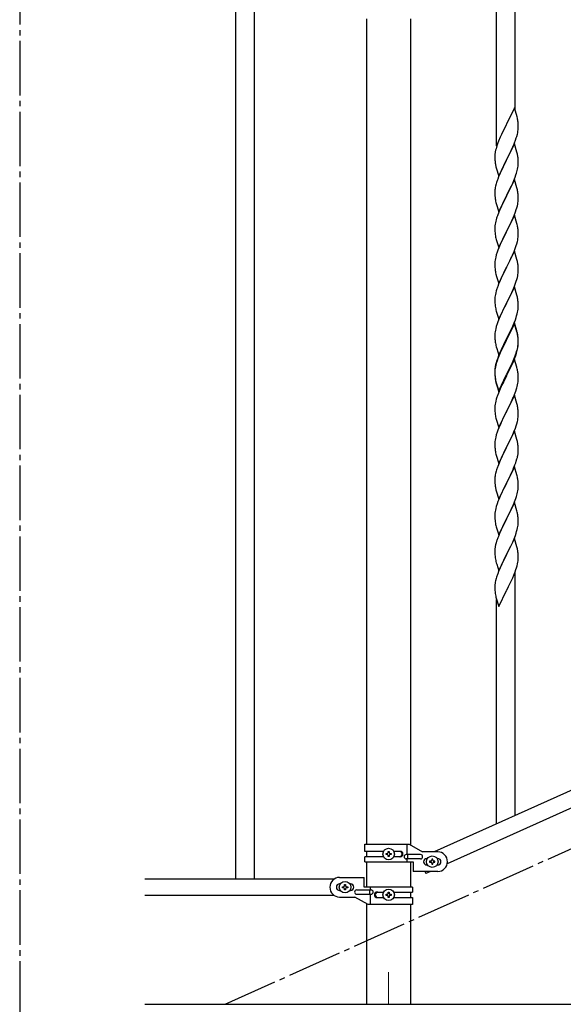
# Model space of a CAD drawing. Units: millimetres. Extents: x 250 to 8280, y 75 to 5795.
# Drawn here: x 2815 to 3313, y 813 to 1717 of the extents above; entities that cross this region are included whole.
import ezdxf

# ---------------------------------------------------------------- set-up
doc = ezdxf.new("R2010")
doc.units = ezdxf.units.MM
doc.linetypes.add('YCENTER_1', pattern=[13, 10, -1, 1, -1])
doc.layers.add('YKK_12', color=2, linetype='Continuous', lineweight=13)
doc.layers.add('YKK_A1', color=4, linetype='Continuous', lineweight=30)

msp = doc.modelspace()

# ---------------------------------------------------------------- linework, layer by layer
at = {"layer": 'YKK_12', "linetype": 'YCENTER_1', "ltscale": 5}
msp.add_line((3153.22, 842.48), (3153.22, 812.81), dxfattribs=at)
at = {"layer": 'YKK_A1', "linetype": 'YCENTER_1', "ltscale": 5}
for p, q in [((2814.66, 3257.48), (2814.66, 445)), ((3003.22, 812.81), (5003.22, 1712.81))]:
    msp.add_line(p, q, dxfattribs=at)
at = {"layer": 'YKK_A1', "linetype": 'Continuous', "ltscale": 0.5}
for p, q in [((3269.22, 1633.95), (3269.22, 1842.36)), ((3252.22, 1601.04), (3252.22, 1834.71)), ((3012.72, 1787.85), (3012.72, 927.85)), ((3029.72, 1787.85), (3029.72, 927.85)), ((3132.97, 1717.85), (3132.97, 959.79)), ((3173.47, 959), (3173.47, 1717.85)), ((3268.62, 1635.99), (3261.4, 1621.13)), ((3271.01, 1627.86), (3268.62, 1635.99)), ((3271.35, 1626.45), (3271.01, 1627.86)), ((3261.06, 1620.46), (3258.45, 1615.27)), ((3261.4, 1621.13), (3261.06, 1620.46)), ((3272.01, 1621.58), (3271.9, 1622.99)), ((3272.07, 1620.34), (3272.01, 1621.58)), ((3272.11, 1618.61), (3272.07, 1620.34)), ((3272.12, 1617.46), (3272.11, 1618.61)), ((3256.67, 1611.53), (3255.57, 1609.07)), ((3257.34, 1612.97), (3256.67, 1611.53)), ((3258.45, 1615.27), (3257.34, 1612.97)), ((3270.35, 1608.39), (3270.8, 1609.87)), ((3270.8, 1609.87), (3271.32, 1611.79)), ((3271.32, 1611.79), (3271.63, 1613.19)), ((3271.63, 1613.19), (3271.87, 1614.54)), ((3271.87, 1614.54), (3272.04, 1615.84)), ((3272.04, 1615.84), (3272.1, 1616.67)), ((3272.1, 1616.67), (3272.12, 1617.46)), ((3252.78, 1602), (3252.14, 1600.02)), ((3253.51, 1604.02), (3252.78, 1602)), ((3254.1, 1605.54), (3253.51, 1604.02)), ((3255.57, 1609.07), (3254.1, 1605.54)), ((3268.62, 1603.12), (3261.4, 1588.26)), ((3267.23, 1600.32), (3267.66, 1601.32)), ((3267.66, 1601.32), (3268.7, 1603.85)), ((3270.89, 1595.47), (3268.62, 1603.12)), ((3268.7, 1603.85), (3269.66, 1606.38)), ((3269.66, 1606.38), (3270.35, 1608.39)), ((3250.73, 1593.14), (3250.68, 1592.32)), ((3250.68, 1592.32), (3250.68, 1591.93)), ((3250.68, 1591.93), (3250.7, 1590.07)), ((3251.08, 1595.75), (3250.86, 1594.41)), ((3251.37, 1597.13), (3251.08, 1595.75)), ((3251.72, 1598.56), (3251.37, 1597.13)), ((3252.14, 1600.02), (3251.72, 1598.56)), ((3261.57, 1588.59), (3263.28, 1591.98)), ((3263.28, 1591.98), (3265.68, 1596.9)), ((3265.68, 1596.9), (3267.23, 1600.32)), ((3271.14, 1594.52), (3270.89, 1595.47)), ((3271.35, 1593.58), (3271.14, 1594.52)), ((3250.7, 1590.07), (3250.73, 1589.06)), ((3250.73, 1589.06), (3250.77, 1588.11)), ((3250.77, 1588.11), (3250.85, 1586.95)), ((3251.02, 1585.36), (3251.17, 1584.37)), ((3251.17, 1584.37), (3251.34, 1583.42)), ((3251.34, 1583.42), (3251.44, 1582.95)), ((3251.44, 1582.95), (3251.66, 1582.01)), ((3254.17, 1573.4), (3261.4, 1588.26)), ((3261.06, 1587.59), (3258.23, 1581.95)), ((3261.4, 1588.26), (3261.06, 1587.59)), ((3261.4, 1588.26), (3261.57, 1588.59)), ((3271.8, 1581.22), (3271.99, 1582.54)), ((3272.01, 1588.71), (3271.9, 1590.12)), ((3272.07, 1587.47), (3272.01, 1588.71)), ((3272.11, 1585.74), (3272.07, 1587.47)), ((3272.1, 1583.79), (3272.12, 1584.59)), ((3272.12, 1584.59), (3272.11, 1585.74)), ((3251.66, 1582.01), (3251.91, 1581.05)), ((3251.91, 1581.05), (3254.17, 1573.4)), ((3255.57, 1576.2), (3254.1, 1572.67)), ((3256.67, 1578.66), (3255.57, 1576.2)), ((3258.23, 1581.95), (3256.67, 1578.66)), ((3269.29, 1572.5), (3270.01, 1574.52)), ((3270.01, 1574.52), (3270.5, 1576.01)), ((3271.2, 1578.44), (3271.54, 1579.86)), ((3271.54, 1579.86), (3271.8, 1581.22)), ((3251.37, 1564.26), (3251.08, 1562.87)), ((3251.86, 1566.17), (3251.37, 1564.26)), ((3252.29, 1567.64), (3251.86, 1566.17)), ((3254.1, 1572.67), (3253.32, 1570.64)), ((3268.62, 1570.25), (3261.4, 1555.39)), ((3264.79, 1562.16), (3265.9, 1564.51)), ((3265.9, 1564.51), (3267.01, 1566.95)), ((3267.01, 1566.95), (3268.09, 1569.46)), ((3268.09, 1569.46), (3269.29, 1572.5)), ((3270.89, 1562.61), (3268.62, 1570.25)), ((3250.73, 1560.27), (3250.68, 1559.45)), ((3250.68, 1559.45), (3250.68, 1559.05)), ((3250.68, 1559.05), (3250.7, 1557.19)), ((3250.7, 1557.19), (3250.73, 1556.18)), ((3250.73, 1556.18), (3250.77, 1555.24)), ((3250.77, 1555.24), (3250.87, 1553.8)), ((3251.08, 1562.87), (3250.86, 1561.54)), ((3254.17, 1540.53), (3261.4, 1555.39)), ((3261.4, 1555.39), (3261.23, 1555.06)), ((3261.4, 1555.39), (3261.57, 1555.72)), ((3261.57, 1555.72), (3263.28, 1559.11)), ((3263.28, 1559.11), (3264.79, 1562.16)), ((3271.14, 1561.65), (3270.89, 1562.61)), ((3271.35, 1560.71), (3271.14, 1561.65)), ((3272.01, 1555.84), (3271.9, 1557.26)), ((3272.07, 1554.6), (3272.01, 1555.84)), ((3250.87, 1553.8), (3251.02, 1552.49)), ((3251.02, 1552.49), (3251.17, 1551.5)), ((3251.66, 1549.13), (3251.91, 1548.18)), ((3251.91, 1548.18), (3254.17, 1540.53)), ((3257.12, 1546.75), (3256.67, 1545.79)), ((3258.45, 1549.53), (3257.12, 1546.75)), ((3261.23, 1555.06), (3258.45, 1549.53)), ((3271.32, 1546.05), (3271.63, 1547.45)), ((3271.63, 1547.45), (3271.87, 1548.8)), ((3271.87, 1548.8), (3272.04, 1550.1)), ((3272.04, 1550.1), (3272.1, 1550.93)), ((3272.11, 1552.87), (3272.07, 1554.6)), ((3272.1, 1550.93), (3272.12, 1551.73)), ((3272.12, 1551.73), (3272.11, 1552.87)), ((3253.9, 1539.3), (3253.32, 1537.78)), ((3254.92, 1541.83), (3253.9, 1539.3)), ((3256.67, 1545.79), (3254.92, 1541.83)), ((3268.62, 1537.38), (3261.4, 1522.52)), ((3268.29, 1537.1), (3269.66, 1540.64)), ((3270.89, 1529.73), (3268.62, 1537.38)), ((3269.66, 1540.64), (3270.35, 1542.65)), ((3270.35, 1542.65), (3270.8, 1544.13)), ((3270.8, 1544.13), (3271.32, 1546.05)), ((3250.92, 1529.11), (3250.76, 1527.82)), ((3251.16, 1530.46), (3250.92, 1529.11)), ((3251.48, 1531.86), (3251.16, 1530.46)), ((3251.86, 1533.3), (3251.48, 1531.86)), ((3252.29, 1534.77), (3251.86, 1533.3)), ((3263.28, 1526.24), (3264.79, 1529.29)), ((3264.79, 1529.29), (3265.9, 1531.64)), ((3265.9, 1531.64), (3267.45, 1535.08)), ((3267.45, 1535.08), (3268.29, 1537.1)), ((3271.14, 1528.78), (3270.89, 1529.73)), ((3271.35, 1527.84), (3271.14, 1528.78)), ((3250.7, 1526.99), (3250.68, 1526.19)), ((3250.68, 1526.19), (3250.7, 1524.33)), ((3250.76, 1527.82), (3250.7, 1526.99)), ((3250.7, 1524.33), (3250.73, 1523.32)), ((3250.73, 1523.32), (3250.77, 1522.38)), ((3250.77, 1522.38), (3250.85, 1521.21)), ((3251.02, 1519.62), (3251.17, 1518.63)), ((3254.17, 1507.66), (3261.4, 1522.52)), ((3261.06, 1521.85), (3258.23, 1516.21)), ((3261.4, 1522.52), (3261.06, 1521.85)), ((3261.4, 1522.52), (3261.57, 1522.85)), ((3261.57, 1522.85), (3263.28, 1526.24)), ((3272.01, 1522.97), (3271.9, 1524.38)), ((3272.07, 1521.73), (3272.01, 1522.97)), ((3272.11, 1520), (3272.07, 1521.73)), ((3272.12, 1518.86), (3272.11, 1520)), ((3251.66, 1516.27), (3251.97, 1515.07)), ((3251.97, 1515.07), (3254.17, 1507.66)), ((3255.57, 1510.46), (3254.3, 1507.44)), ((3256.9, 1513.41), (3255.57, 1510.46)), ((3258.23, 1516.21), (3256.9, 1513.41)), ((3270.35, 1509.78), (3270.8, 1511.26)), ((3270.8, 1511.26), (3271.32, 1513.18)), ((3271.32, 1513.18), (3271.63, 1514.58)), ((3271.63, 1514.58), (3271.87, 1515.93)), ((3271.87, 1515.93), (3272.04, 1517.23)), ((3272.04, 1517.23), (3272.1, 1518.06)), ((3272.1, 1518.06), (3272.12, 1518.86)), ((3252.78, 1503.4), (3252, 1500.92)), ((3253.51, 1505.41), (3252.78, 1503.4)), ((3254.3, 1507.44), (3253.51, 1505.41)), ((3268.62, 1504.51), (3261.4, 1489.65)), ((3266.12, 1499.26), (3267.45, 1502.22)), ((3267.45, 1502.22), (3268.29, 1504.23)), ((3268.29, 1504.23), (3269.66, 1507.77)), ((3270.89, 1496.87), (3268.62, 1504.51)), ((3269.66, 1507.77), (3270.35, 1509.78)), ((3250.7, 1494.12), (3250.68, 1493.32)), ((3250.68, 1493.32), (3250.7, 1491.46)), ((3250.76, 1494.95), (3250.7, 1494.12)), ((3250.92, 1496.24), (3250.76, 1494.95)), ((3251.16, 1497.59), (3250.92, 1496.24)), ((3251.48, 1498.99), (3251.16, 1497.59)), ((3252, 1500.92), (3251.48, 1498.99)), ((3261.57, 1489.99), (3264.35, 1495.52)), ((3264.35, 1495.52), (3265.45, 1497.82)), ((3265.45, 1497.82), (3266.12, 1499.26)), ((3271.14, 1495.91), (3270.89, 1496.87)), ((3271.35, 1494.97), (3271.14, 1495.91)), ((3250.7, 1491.46), (3250.73, 1490.45)), ((3250.73, 1490.45), (3250.77, 1489.51)), ((3250.77, 1489.51), (3250.85, 1488.34)), ((3251.02, 1486.75), (3251.17, 1485.76)), ((3251.66, 1483.4), (3251.91, 1482.44)), ((3254.17, 1474.79), (3261.4, 1489.65)), ((3258.23, 1483.34), (3256.9, 1480.54)), ((3261.23, 1489.32), (3258.23, 1483.34)), ((3261.4, 1489.65), (3261.23, 1489.32)), ((3261.4, 1489.65), (3261.57, 1489.99)), ((3271.63, 1481.71), (3271.87, 1483.06)), ((3271.87, 1483.06), (3272.04, 1484.36)), ((3272.01, 1490.1), (3271.9, 1491.52)), ((3272.07, 1488.86), (3272.01, 1490.1)), ((3272.04, 1484.36), (3272.1, 1485.19)), ((3272.11, 1487.13), (3272.07, 1488.86)), ((3272.1, 1485.19), (3272.12, 1485.99)), ((3272.12, 1485.99), (3272.11, 1487.13)), ((3251.91, 1482.44), (3251.97, 1482.2)), ((3251.97, 1482.2), (3254.17, 1474.79)), ((3254.1, 1474.06), (3253.32, 1472.04)), ((3255.57, 1477.59), (3254.1, 1474.06)), ((3256.9, 1480.54), (3255.57, 1477.59)), ((3268.7, 1472.37), (3269.66, 1474.91)), ((3269.66, 1474.91), (3270.35, 1476.91)), ((3270.35, 1476.91), (3270.8, 1478.39)), ((3270.8, 1478.39), (3271.32, 1480.31)), ((3271.32, 1480.31), (3271.63, 1481.71)), ((3251.48, 1466.12), (3251.16, 1464.73)), ((3252, 1468.05), (3251.48, 1466.12)), ((3252.29, 1469.03), (3252, 1468.05)), ((3268.62, 1471.64), (3261.4, 1456.78)), ((3261.57, 1457.11), (3266.12, 1466.39)), ((3266.12, 1466.39), (3267.45, 1469.35)), ((3267.45, 1469.35), (3268.7, 1472.37)), ((3270.89, 1464), (3268.62, 1471.64)), ((3250.7, 1461.25), (3250.68, 1460.45)), ((3250.68, 1460.45), (3250.7, 1458.59)), ((3250.76, 1462.08), (3250.7, 1461.25)), ((3250.7, 1458.59), (3250.73, 1457.58)), ((3250.73, 1457.58), (3250.77, 1456.64)), ((3250.92, 1463.37), (3250.76, 1462.08)), ((3250.77, 1456.64), (3250.85, 1455.47)), ((3251.16, 1464.73), (3250.92, 1463.37)), ((3254.17, 1441.92), (3261.4, 1456.78)), ((3261.23, 1456.45), (3259.51, 1453.07)), ((3261.4, 1456.78), (3261.23, 1456.45)), ((3261.4, 1456.78), (3261.57, 1457.11)), ((3271.14, 1463.04), (3270.89, 1464)), ((3271.35, 1462.1), (3271.14, 1463.04)), ((3272.01, 1457.24), (3271.9, 1458.65)), ((3272.07, 1456), (3272.01, 1457.24)), ((3272.11, 1454.27), (3272.07, 1456)), ((3251.44, 1451.47), (3251.66, 1450.53)), ((3251.66, 1450.53), (3251.97, 1449.33)), ((3251.97, 1449.33), (3254.17, 1441.92)), ((3257.34, 1448.62), (3256.23, 1446.21)), ((3259.51, 1453.07), (3257.34, 1448.62)), ((3270.66, 1445.03), (3271.2, 1446.97)), ((3271.2, 1446.97), (3271.54, 1448.38)), ((3271.54, 1448.38), (3271.8, 1449.75)), ((3271.8, 1449.75), (3271.99, 1451.07)), ((3272.1, 1452.32), (3272.12, 1453.12)), ((3272.12, 1453.12), (3272.11, 1454.27)), ((3253.51, 1439.68), (3252.78, 1437.66)), ((3254.1, 1441.2), (3253.51, 1439.68)), ((3255.57, 1444.73), (3254.1, 1441.2)), ((3256.23, 1446.21), (3255.57, 1444.73)), ((3268.62, 1438.77), (3261.4, 1423.91)), ((3268.62, 1437.86), (3261.4, 1423)), ((3267.01, 1435.48), (3268.29, 1438.49)), ((3268.29, 1438.49), (3269.48, 1441.53)), ((3270.89, 1431.13), (3268.62, 1438.77)), ((3270.82, 1430.46), (3268.62, 1437.86)), ((3269.48, 1441.53), (3270.18, 1443.54)), ((3270.18, 1443.54), (3270.66, 1445.03)), ((3250.76, 1429.21), (3250.7, 1428.38)), ((3250.92, 1430.5), (3250.76, 1429.21)), ((3251.16, 1431.86), (3250.92, 1430.5)), ((3251.48, 1433.25), (3251.16, 1431.86)), ((3252, 1435.18), (3251.48, 1433.25)), ((3252.78, 1437.66), (3252, 1435.18)), ((3263.28, 1427.63), (3265.23, 1431.61)), ((3265.23, 1431.61), (3265.9, 1433.04)), ((3265.9, 1433.04), (3267.01, 1435.48)), ((3271.01, 1429.73), (3270.82, 1430.46)), ((3271.14, 1430.17), (3270.89, 1431.13)), ((3271.35, 1428.32), (3271.01, 1429.73)), ((3271.35, 1429.23), (3271.14, 1430.17)), ((3250.7, 1428.38), (3250.68, 1427.58)), ((3250.68, 1427.58), (3250.7, 1425.72)), ((3250.7, 1425.72), (3250.73, 1424.71)), ((3250.73, 1424.71), (3250.77, 1423.77)), ((3250.77, 1423.77), (3250.85, 1422.6)), ((3254.17, 1409.06), (3261.4, 1423.91)), ((3261.06, 1423.24), (3257.79, 1416.69)), ((3261.06, 1422.33), (3258.45, 1417.14)), ((3261.4, 1423.91), (3261.06, 1423.24)), ((3261.4, 1423), (3261.06, 1422.33)), ((3261.4, 1423.91), (3261.57, 1424.25)), ((3261.57, 1424.25), (3263.28, 1427.63)), ((3272.01, 1424.37), (3271.9, 1425.78)), ((3272.01, 1423.45), (3271.9, 1424.86)), ((3272.07, 1423.12), (3272.01, 1424.37)), ((3272.07, 1422.21), (3272.01, 1423.45)), ((3272.11, 1421.4), (3272.07, 1423.12)), ((3272.11, 1420.48), (3272.07, 1422.21)), ((3272.1, 1419.45), (3272.12, 1420.25)), ((3272.12, 1420.25), (3272.11, 1421.4)), ((3272.12, 1419.33), (3272.11, 1420.48)), ((3251.44, 1418.6), (3251.66, 1417.66)), ((3251.66, 1417.66), (3251.97, 1416.46)), ((3251.97, 1416.46), (3252.34, 1415.19)), ((3252.34, 1415.19), (3254.17, 1409.06)), ((3255.57, 1411.86), (3254.1, 1408.33)), ((3255.57, 1410.94), (3254.3, 1407.92)), ((3256.67, 1414.32), (3255.57, 1411.86)), ((3256.67, 1413.4), (3255.57, 1410.94)), ((3257.79, 1416.69), (3256.67, 1414.32)), ((3257.12, 1414.36), (3256.67, 1413.4)), ((3258.45, 1417.14), (3257.12, 1414.36)), ((3269.66, 1409.17), (3270.18, 1410.68)), ((3269.84, 1408.76), (3270.5, 1410.75)), ((3270.18, 1410.68), (3270.66, 1412.16)), ((3271.2, 1413.18), (3271.54, 1414.6)), ((3271.32, 1414.58), (3271.63, 1415.98)), ((3271.54, 1414.6), (3271.8, 1415.96)), ((3271.63, 1415.98), (3271.87, 1417.33)), ((3271.8, 1415.96), (3271.99, 1417.28)), ((3271.87, 1417.33), (3272.04, 1418.62)), ((3272.04, 1418.62), (3272.1, 1419.45)), ((3272.1, 1418.53), (3272.12, 1419.33)), ((3251.86, 1401.82), (3251.37, 1399.92)), ((3252.29, 1403.29), (3251.86, 1401.82)), ((3252.78, 1403.87), (3252, 1401.4)), ((3253.51, 1405.89), (3252.78, 1403.87)), ((3254.1, 1408.33), (3253.32, 1406.3)), ((3254.3, 1407.92), (3253.51, 1405.89)), ((3268.62, 1404.99), (3261.4, 1390.13)), ((3265.68, 1398.77), (3267.23, 1402.19)), ((3266.12, 1400.65), (3267.45, 1403.61)), ((3267.23, 1402.19), (3267.66, 1403.19)), ((3267.45, 1403.61), (3268.7, 1406.64)), ((3267.66, 1403.19), (3268.7, 1405.72)), ((3270.75, 1397.83), (3268.62, 1404.99)), ((3268.7, 1406.64), (3269.66, 1409.17)), ((3268.7, 1405.72), (3269.84, 1408.76)), ((3250.73, 1395.92), (3250.68, 1395.11)), ((3250.68, 1395.11), (3250.68, 1394.71)), ((3250.68, 1394.71), (3250.7, 1392.85)), ((3250.7, 1394.59), (3250.68, 1393.79)), ((3250.68, 1393.79), (3250.7, 1391.93)), ((3250.76, 1395.42), (3250.7, 1394.59)), ((3250.7, 1392.85), (3250.73, 1391.84)), ((3250.92, 1396.72), (3250.76, 1395.42)), ((3251.08, 1398.53), (3250.86, 1397.2)), ((3251.16, 1398.07), (3250.92, 1396.72)), ((3251.37, 1399.92), (3251.08, 1398.53)), ((3251.48, 1399.47), (3251.16, 1398.07)), ((3252, 1401.4), (3251.48, 1399.47)), ((3261.57, 1391.38), (3264.79, 1397.82)), ((3261.57, 1390.46), (3263.28, 1393.85)), ((3263.28, 1393.85), (3264.79, 1396.9)), ((3264.79, 1397.82), (3266.12, 1400.65)), ((3264.79, 1396.9), (3265.68, 1398.77)), ((3270.82, 1397.59), (3270.75, 1397.83)), ((3271.14, 1396.39), (3270.82, 1397.59)), ((3271.35, 1395.45), (3271.14, 1396.39)), ((3250.7, 1391.93), (3250.73, 1390.92)), ((3250.73, 1391.84), (3250.77, 1390.9)), ((3250.73, 1390.92), (3250.77, 1389.98)), ((3250.77, 1390.9), (3250.85, 1389.74)), ((3250.77, 1389.98), (3250.85, 1388.82)), ((3251.02, 1388.14), (3251.17, 1387.16)), ((3251.39, 1385.05), (3251.66, 1383.88)), ((3251.66, 1384.79), (3251.97, 1383.59)), ((3251.66, 1383.88), (3251.91, 1382.92)), ((3251.97, 1383.59), (3254.17, 1376.19)), ((3254.17, 1376.19), (3261.4, 1391.04)), ((3254.17, 1375.27), (3261.4, 1390.13)), ((3258.45, 1384.26), (3256.9, 1381.01)), ((3261.23, 1389.8), (3258.45, 1384.26)), ((3261.4, 1390.13), (3261.23, 1389.8)), ((3261.4, 1391.04), (3261.57, 1391.38)), ((3261.4, 1390.13), (3261.57, 1390.46)), ((3271.8, 1383.09), (3271.99, 1384.41)), ((3272.01, 1390.58), (3271.9, 1391.99)), ((3272.07, 1389.34), (3272.01, 1390.58)), ((3272.11, 1387.61), (3272.07, 1389.34)), ((3272.1, 1385.66), (3272.12, 1386.46)), ((3272.12, 1386.46), (3272.11, 1387.61)), ((3251.91, 1382.92), (3252.41, 1381.14)), ((3252.41, 1381.14), (3254.17, 1375.27)), ((3255.57, 1378.07), (3253.9, 1374.03)), ((3256.9, 1381.01), (3255.57, 1378.07)), ((3268.7, 1372.85), (3269.84, 1375.89)), ((3269.84, 1375.89), (3270.5, 1377.88)), ((3271.2, 1380.31), (3271.54, 1381.73)), ((3271.54, 1381.73), (3271.8, 1383.09)), ((3251.48, 1366.6), (3251.16, 1365.2)), ((3252, 1368.52), (3251.48, 1366.6)), ((3252.29, 1369.51), (3252, 1368.52)), ((3253.9, 1374.03), (3253.32, 1372.51)), ((3268.62, 1372.12), (3261.4, 1357.26)), ((3264.79, 1364.03), (3265.68, 1365.9)), ((3265.68, 1365.9), (3267.23, 1369.32)), ((3267.23, 1369.32), (3267.66, 1370.32)), ((3267.66, 1370.32), (3268.7, 1372.85)), ((3270.89, 1364.48), (3268.62, 1372.12)), ((3250.7, 1361.72), (3250.68, 1360.92)), ((3250.68, 1360.92), (3250.7, 1359.06)), ((3250.76, 1362.55), (3250.7, 1361.72)), ((3250.7, 1359.06), (3250.73, 1358.05)), ((3250.73, 1358.05), (3250.77, 1357.11)), ((3250.92, 1363.85), (3250.76, 1362.55)), ((3250.77, 1357.11), (3250.85, 1355.95)), ((3251.16, 1365.2), (3250.92, 1363.85)), ((3254.17, 1342.4), (3261.4, 1357.26)), ((3261.4, 1357.26), (3260.88, 1356.24)), ((3261.4, 1357.26), (3261.57, 1357.59)), ((3261.57, 1357.59), (3263.28, 1360.98)), ((3263.28, 1360.98), (3264.79, 1364.03)), ((3271.14, 1363.52), (3270.89, 1364.48)), ((3271.35, 1362.58), (3271.14, 1363.52)), ((3272.01, 1357.71), (3271.9, 1359.13)), ((3272.07, 1356.47), (3272.01, 1357.71)), ((3272.11, 1354.74), (3272.07, 1356.47)), ((3251.02, 1354.36), (3251.17, 1353.37)), ((3251.66, 1351), (3251.91, 1350.05)), ((3251.91, 1350.05), (3254.17, 1342.4)), ((3257.12, 1348.62), (3256.01, 1346.2)), ((3258.23, 1350.95), (3257.12, 1348.62)), ((3260.88, 1356.24), (3258.23, 1350.95)), ((3270.8, 1346), (3271.32, 1347.92)), ((3271.32, 1347.92), (3271.63, 1349.32)), ((3271.63, 1349.32), (3271.87, 1350.67)), ((3271.87, 1350.67), (3272.04, 1351.97)), ((3272.04, 1351.97), (3272.1, 1352.8)), ((3272.1, 1352.8), (3272.12, 1353.6)), ((3272.12, 1353.6), (3272.11, 1354.74)), ((3253.51, 1340.15), (3252.78, 1338.14)), ((3254.3, 1342.18), (3253.51, 1340.15)), ((3256.01, 1346.2), (3254.3, 1342.18)), ((3268.62, 1339.25), (3261.4, 1324.39)), ((3267.01, 1335.96), (3268.09, 1338.46)), ((3268.09, 1338.46), (3269.48, 1342.01)), ((3270.89, 1331.6), (3268.62, 1339.25)), ((3269.48, 1342.01), (3270.18, 1344.02)), ((3270.18, 1344.02), (3270.8, 1346)), ((3250.76, 1329.69), (3250.7, 1328.86)), ((3250.92, 1330.98), (3250.76, 1329.69)), ((3251.16, 1332.34), (3250.92, 1330.98)), ((3251.48, 1333.73), (3251.16, 1332.34)), ((3252, 1335.66), (3251.48, 1333.73)), ((3252.78, 1338.14), (3252, 1335.66)), ((3261.57, 1324.72), (3265.68, 1333.03)), ((3265.68, 1333.03), (3267.01, 1335.96)), ((3271.14, 1330.65), (3270.89, 1331.6)), ((3271.35, 1329.71), (3271.14, 1330.65)), ((3250.7, 1328.86), (3250.68, 1328.06)), ((3250.68, 1328.06), (3250.7, 1326.2)), ((3250.7, 1326.2), (3250.73, 1325.19)), ((3250.73, 1325.19), (3250.77, 1324.25)), ((3250.77, 1324.25), (3250.85, 1323.08)), ((3254.17, 1309.53), (3261.4, 1324.39)), ((3261.06, 1323.72), (3258.45, 1318.53)), ((3261.4, 1324.39), (3261.06, 1323.72)), ((3261.4, 1324.39), (3261.57, 1324.72)), ((3272.01, 1324.84), (3271.9, 1326.26)), ((3272.07, 1323.6), (3272.01, 1324.84)), ((3272.11, 1321.87), (3272.07, 1323.6)), ((3272.12, 1320.73), (3272.11, 1321.87)), ((3251.39, 1319.31), (3251.66, 1318.14)), ((3251.66, 1318.14), (3251.91, 1317.18)), ((3251.91, 1317.18), (3254.17, 1309.53)), ((3255.57, 1312.33), (3253.9, 1308.3)), ((3256.67, 1314.79), (3255.57, 1312.33)), ((3257.34, 1316.23), (3256.67, 1314.79)), ((3258.45, 1318.53), (3257.34, 1316.23)), ((3269.84, 1310.15), (3270.35, 1311.65)), ((3270.35, 1311.65), (3270.94, 1313.61)), ((3270.94, 1313.61), (3271.32, 1315.05)), ((3271.72, 1316.91), (3271.94, 1318.24)), ((3251.86, 1302.3), (3251.37, 1300.39)), ((3252.29, 1303.77), (3251.86, 1302.3)), ((3253.9, 1308.3), (3253.32, 1306.78)), ((3268.62, 1306.38), (3261.4, 1291.53)), ((3265.68, 1300.17), (3267.01, 1303.09)), ((3267.01, 1303.09), (3267.88, 1305.09)), ((3267.88, 1305.09), (3269.1, 1308.13)), ((3270.82, 1298.98), (3268.62, 1306.38)), ((3269.1, 1308.13), (3269.84, 1310.15)), ((3250.73, 1296.4), (3250.68, 1295.58)), ((3250.68, 1295.58), (3250.68, 1295.19)), ((3250.68, 1295.19), (3250.7, 1293.33)), ((3250.7, 1293.33), (3250.73, 1292.32)), ((3251.08, 1299.01), (3250.86, 1297.67)), ((3251.37, 1300.39), (3251.08, 1299.01)), ((3261.57, 1291.86), (3263.49, 1295.66)), ((3263.49, 1295.66), (3265.01, 1298.76)), ((3265.01, 1298.76), (3265.68, 1300.17)), ((3271.01, 1298.26), (3270.82, 1298.98)), ((3271.35, 1296.84), (3271.01, 1298.26)), ((3272.01, 1291.97), (3271.9, 1293.39)), ((3250.73, 1292.32), (3250.77, 1291.38)), ((3250.77, 1291.38), (3250.87, 1289.94)), ((3250.87, 1289.94), (3251.02, 1288.62)), ((3251.02, 1288.62), (3251.17, 1287.63)), ((3251.17, 1287.63), (3251.34, 1286.68)), ((3251.34, 1286.68), (3251.44, 1286.21)), ((3251.44, 1286.21), (3251.66, 1285.27)), ((3251.66, 1285.27), (3251.91, 1284.31)), ((3251.91, 1284.31), (3254.17, 1276.66)), ((3254.17, 1276.66), (3261.4, 1291.53)), ((3258.88, 1286.54), (3257.12, 1282.89)), ((3261.23, 1291.2), (3258.88, 1286.54)), ((3261.4, 1291.53), (3261.23, 1291.2)), ((3261.4, 1291.53), (3261.57, 1291.86)), ((3271.54, 1283.12), (3271.8, 1284.49)), ((3271.8, 1284.49), (3271.99, 1285.8)), ((3272.07, 1290.73), (3272.01, 1291.97)), ((3272.11, 1289), (3272.07, 1290.73)), ((3272.1, 1287.06), (3272.12, 1287.86)), ((3272.12, 1287.86), (3272.11, 1289)), ((3254.3, 1276.44), (3253.51, 1274.41)), ((3255.57, 1279.46), (3254.3, 1276.44)), ((3256.67, 1281.92), (3255.57, 1279.46)), ((3257.12, 1282.89), (3256.67, 1281.92)), ((3268.7, 1274.25), (3269.84, 1277.28)), ((3269.84, 1277.28), (3270.5, 1279.28)), ((3271.2, 1281.71), (3271.54, 1283.12)), ((3899.45, 1269.86), (3194.94, 952.79)), ((3251.16, 1266.59), (3250.92, 1265.24)), ((3251.48, 1267.99), (3251.16, 1266.59)), ((3252, 1269.92), (3251.48, 1267.99)), ((3252.78, 1272.4), (3252, 1269.92)), ((3253.51, 1274.41), (3252.78, 1272.4)), ((3268.62, 1273.51), (3261.4, 1258.65)), ((3264.79, 1265.43), (3265.68, 1267.3)), ((3265.68, 1267.3), (3267.23, 1270.72)), ((3267.23, 1270.72), (3267.66, 1271.72)), ((3267.66, 1271.72), (3268.7, 1274.25)), ((3270.89, 1265.87), (3268.62, 1273.51)), ((3911.5, 1258.83), (3206.99, 941.77)), ((3250.7, 1263.12), (3250.68, 1262.32)), ((3250.68, 1262.32), (3250.7, 1260.46)), ((3250.76, 1263.95), (3250.7, 1263.12)), ((3250.7, 1260.46), (3250.73, 1259.45)), ((3250.73, 1259.45), (3250.77, 1258.5)), ((3250.92, 1265.24), (3250.76, 1263.95)), ((3250.77, 1258.5), (3250.87, 1257.06)), ((3250.87, 1257.06), (3251.02, 1255.75)), ((3254.17, 1243.79), (3261.4, 1258.65)), ((3261.23, 1258.32), (3258.23, 1252.34)), ((3261.4, 1258.65), (3261.23, 1258.32)), ((3261.4, 1258.65), (3261.57, 1258.98)), ((3261.57, 1258.98), (3263.28, 1262.37)), ((3263.28, 1262.37), (3264.79, 1265.43)), ((3271.14, 1264.91), (3270.89, 1265.87)), ((3271.35, 1263.97), (3271.14, 1264.91)), ((3272.01, 1259.11), (3271.9, 1260.52)), ((3272.07, 1257.86), (3272.01, 1259.11)), ((3272.11, 1256.13), (3272.07, 1257.86)), ((3251.39, 1253.57), (3251.66, 1252.4)), ((3251.66, 1252.4), (3251.91, 1251.44)), ((3251.91, 1251.44), (3254.17, 1243.79)), ((3257.12, 1250.02), (3256.01, 1247.59)), ((3258.23, 1252.34), (3257.12, 1250.02)), ((3270.66, 1246.9), (3271.2, 1248.84)), ((3271.2, 1248.84), (3271.54, 1250.25)), ((3271.54, 1250.25), (3271.8, 1251.62)), ((3271.8, 1251.62), (3271.99, 1252.93)), ((3272.1, 1254.19), (3272.12, 1254.99)), ((3272.12, 1254.99), (3272.11, 1256.13)), ((3253.9, 1242.56), (3253.32, 1241.04)), ((3254.92, 1245.09), (3253.9, 1242.56)), ((3256.01, 1247.59), (3254.92, 1245.09)), ((3268.62, 1240.64), (3261.4, 1225.78)), ((3267.01, 1237.35), (3268.29, 1240.36)), ((3268.29, 1240.36), (3269.48, 1243.4)), ((3270.89, 1233), (3268.62, 1240.64)), ((3269.48, 1243.4), (3270.18, 1245.41)), ((3270.18, 1245.41), (3270.66, 1246.9)), ((3250.73, 1230.65), (3250.68, 1229.84)), ((3250.68, 1229.84), (3250.68, 1229.44)), ((3251.08, 1233.27), (3250.86, 1231.93)), ((3251.37, 1234.65), (3251.08, 1233.27)), ((3251.86, 1236.56), (3251.37, 1234.65)), ((3252.29, 1238.03), (3251.86, 1236.56)), ((3263.28, 1229.5), (3265.23, 1233.48)), ((3265.23, 1233.48), (3265.9, 1234.9)), ((3265.9, 1234.9), (3267.01, 1237.35)), ((3271.14, 1232.04), (3270.89, 1233)), ((3271.35, 1231.1), (3271.14, 1232.04)), ((3250.68, 1229.44), (3250.7, 1227.58)), ((3250.7, 1227.58), (3250.73, 1226.58)), ((3250.73, 1226.58), (3250.77, 1225.63)), ((3250.77, 1225.63), (3250.85, 1224.47)), ((3254.17, 1210.93), (3261.4, 1225.78)), ((3261.06, 1225.11), (3257.79, 1218.55)), ((3261.4, 1225.78), (3261.06, 1225.11)), ((3261.4, 1225.78), (3261.57, 1226.11)), ((3261.57, 1226.11), (3263.28, 1229.5)), ((3272.01, 1226.23), (3271.9, 1227.65)), ((3272.07, 1224.99), (3272.01, 1226.23)), ((3272.11, 1223.26), (3272.07, 1224.99)), ((3272.1, 1221.32), (3272.12, 1222.12)), ((3272.12, 1222.12), (3272.11, 1223.26)), ((3251.44, 1220.47), (3251.66, 1219.53)), ((3251.66, 1219.53), (3251.97, 1218.33)), ((3251.97, 1218.33), (3252.34, 1217.06)), ((3252.34, 1217.06), (3254.17, 1210.93)), ((3255.57, 1213.72), (3254.1, 1210.19)), ((3256.67, 1216.18), (3255.57, 1213.72)), ((3257.79, 1218.55), (3256.67, 1216.18)), ((3269.29, 1210.03), (3270.01, 1212.04)), ((3270.01, 1212.04), (3270.5, 1213.54)), ((3270.5, 1213.54), (3271.07, 1215.49)), ((3271.07, 1215.49), (3271.54, 1217.38)), ((3271.54, 1217.38), (3271.8, 1218.75)), ((3271.8, 1218.75), (3271.99, 1220.07)), ((3251.86, 1203.69), (3251.37, 1201.78)), ((3252.29, 1205.16), (3251.86, 1203.69)), ((3254.1, 1210.19), (3253.32, 1208.17)), ((3265.9, 1202.03), (3267.01, 1204.48)), ((3267.01, 1204.48), (3268.09, 1206.99)), ((3268.09, 1206.99), (3269.29, 1210.03)), ((3269.22, 986.22), (3269.22, 1209.85)), ((3250.73, 1197.79), (3250.68, 1196.98)), ((3250.68, 1196.98), (3250.68, 1196.58)), ((3250.68, 1196.58), (3250.7, 1194.72)), ((3250.7, 1194.72), (3250.73, 1193.71)), ((3250.73, 1193.71), (3250.77, 1192.77)), ((3251.08, 1200.4), (3250.86, 1199.07)), ((3251.37, 1201.78), (3251.08, 1200.4)), ((3261.57, 1193.24), (3263.28, 1196.63)), ((3263.28, 1196.63), (3265.01, 1200.15)), ((3265.01, 1200.15), (3265.9, 1202.03)), ((3250.77, 1192.77), (3250.85, 1191.6)), ((3251.44, 1187.6), (3251.66, 1186.66)), ((3251.66, 1186.66), (3251.91, 1185.7)), ((3251.91, 1185.7), (3254.17, 1178.06)), ((3252.22, 978.57), (3252.22, 1184.64)), ((3254.17, 1178.06), (3261.4, 1192.91)), ((3261.4, 1192.91), (3261.57, 1193.24)), ((3131.22, 959.79), (3172.1, 959.79)), ((3131.22, 953.29), (3131.22, 959.79)), ((3170.19, 950.29), (3170.19, 959.79)), ((3172.1, 959.79), (3184.22, 952.79)), ((3148.55, 953.29), (3131.22, 953.29)), ((3132.97, 953.29), (3132.97, 948.29)), ((3150.82, 950.32), (3150.82, 951.28)), ((3150.82, 951.28), (3151.78, 951.28)), ((3151.78, 950.32), (3150.82, 950.32)), ((3152.74, 952.24), (3152.74, 953.2)), ((3152.74, 953.2), (3153.7, 953.2)), ((3153.7, 953.2), (3153.7, 952.24)), ((3154.66, 951.28), (3155.62, 951.28)), ((3155.62, 950.32), (3154.66, 950.32)), ((3155.62, 951.28), (3155.62, 950.32)), ((3163.82, 953.29), (3157.89, 953.29)), ((3182.42, 950.29), (3169.34, 950.29)), ((3170.75, 946.29), (3170.75, 950.29)), ((3198.22, 952.79), (3184.22, 952.79)), ((3131.22, 943.79), (3131.22, 948.29)), ((3148.55, 948.29), (3131.22, 948.29)), ((3131.22, 943.79), (3175.72, 943.79)), ((3132.97, 943.79), (3132.97, 920.35)), ((3152.74, 948.4), (3152.74, 949.36)), ((3153.7, 948.4), (3152.74, 948.4)), ((3153.7, 949.36), (3153.7, 948.4)), ((3163.82, 948.29), (3157.9, 948.29)), ((3182.42, 946.29), (3169.34, 946.29)), ((3170.19, 943.79), (3170.19, 946.29)), ((3173.47, 920.35), (3173.47, 943.79)), ((3175.72, 943.79), (3175.72, 934.79)), ((3188.22, 946.79), (3188.85, 946.79)), ((3188.22, 940.79), (3188.85, 940.79)), ((3190.82, 944.27), (3190.82, 943.31)), ((3191.78, 944.27), (3190.82, 944.27)), ((3190.82, 943.31), (3191.78, 943.31)), ((3193.7, 946.19), (3192.74, 946.19)), ((3192.74, 946.19), (3192.74, 945.23)), ((3192.74, 942.35), (3192.74, 941.39)), ((3192.74, 941.39), (3193.7, 941.39)), ((3193.7, 945.23), (3193.7, 946.19)), ((3193.7, 941.39), (3193.7, 942.35)), ((3195.62, 944.27), (3194.66, 944.27)), ((3194.66, 943.31), (3195.62, 943.31)), ((3195.62, 943.31), (3195.62, 944.27)), ((3197.59, 946.79), (3198.22, 946.79)), ((3197.59, 940.79), (3198.22, 940.79)), ((3198.22, 934.79), (3175.72, 934.79)), ((3186.31, 934.79), (3187.18, 932.85)), ((3191.5, 934.79), (3187.18, 932.85)), ((3103.25, 927.85), (2929.37, 927.85)), ((3108.22, 929.35), (3130.72, 929.35)), ((3108.85, 923.35), (3108.22, 923.35)), ((3112.74, 921.79), (3112.74, 922.75)), ((3112.74, 922.75), (3113.7, 922.75)), ((3113.7, 922.75), (3113.7, 921.79)), ((3118.22, 923.35), (3117.59, 923.35)), ((3130.72, 920.35), (3130.72, 929.35)), ((3108.85, 917.35), (3108.22, 917.35)), ((3110.82, 919.87), (3110.82, 920.83)), ((3110.82, 920.83), (3111.78, 920.83)), ((3111.78, 919.87), (3110.82, 919.87)), ((3112.74, 917.95), (3112.74, 918.91)), ((3113.7, 917.95), (3112.74, 917.95)), ((3113.7, 918.91), (3113.7, 917.95)), ((3114.66, 920.83), (3115.62, 920.83)), ((3115.62, 919.87), (3114.66, 919.87)), ((3115.62, 920.83), (3115.62, 919.87)), ((3118.22, 917.35), (3117.59, 917.35)), ((3124.02, 917.85), (3137.1, 917.85)), ((3124.02, 913.85), (3137.1, 913.85)), ((3175.22, 920.35), (3130.72, 920.35)), ((3135.69, 917.85), (3135.69, 913.85)), ((3136.25, 920.35), (3136.25, 917.85)), ((3136.25, 913.85), (3136.25, 904.35)), ((3142.63, 915.85), (3148.55, 915.85)), ((3150.82, 912.87), (3150.82, 913.83)), ((3150.82, 913.83), (3151.78, 913.83)), ((3152.74, 914.79), (3152.74, 915.75)), ((3152.74, 915.75), (3153.7, 915.75)), ((3153.7, 915.75), (3153.7, 914.79)), ((3154.66, 913.83), (3155.62, 913.83)), ((3155.62, 913.83), (3155.62, 912.87)), ((3157.9, 915.85), (3175.22, 915.85)), ((3173.47, 910.85), (3173.47, 915.85)), ((3175.22, 920.35), (3175.22, 915.85)), ((3103.25, 912.85), (2929.37, 912.85)), ((3108.22, 911.35), (3122.22, 911.35)), ((3134.35, 904.35), (3122.22, 911.35)), ((3132.97, 905.14), (3132.97, 812.81)), ((3175.22, 904.35), (3134.35, 904.35)), ((3142.63, 910.85), (3148.55, 910.85)), ((3151.78, 912.87), (3150.82, 912.87)), ((3152.74, 910.95), (3152.74, 911.91)), ((3153.7, 910.95), (3152.74, 910.95)), ((3153.7, 911.91), (3153.7, 910.95)), ((3155.62, 912.87), (3154.66, 912.87)), ((3157.89, 910.85), (3175.22, 910.85)), ((3173.47, 812.81), (3173.47, 904.35)), ((3175.22, 910.85), (3175.22, 904.35)), ((3173.47, 896.74), (3173.47, 901.74)), ((2929.37, 812.81), (3403.22, 812.81))]:
    msp.add_line(p, q, dxfattribs=at)
for centre in [(3153.22, 950.8), (3193.22, 943.79), (3113.22, 920.35), (3153.22, 913.35)]:
    msp.add_circle(centre, 5.3, dxfattribs=at)
for centre, radius, start, end in [((3229.89, 1617.74), 42.37, 9.56725, 11.859), ((3227.04, 1618.14), 45.12, 6.17603, 8.46779), ((3282.66, 1590.52), 32.04, 173.03232, 175.32407), ((3229.89, 1584.87), 42.37, 9.56725, 11.859), ((3227.04, 1585.27), 45.12, 6.17603, 8.46779), ((3290.68, 1590.4), 39.98, 184.9569, 187.24866), ((3240.67, 1585.79), 31.49, 354.07159, 356.36334), ((3210.11, 1594.72), 63.23, 342.78424, 345.07599), ((3327.92, 1543.39), 79.42, 159.93435, 162.22611), ((3282.66, 1557.65), 32.04, 173.03232, 175.32407), ((3229.76, 1552), 42.49, 9.53591, 11.82766), ((3227.16, 1552.4), 45, 6.19632, 8.48807), ((3310.53, 1562.56), 60.39, 190.55951, 192.85127), ((3327.92, 1510.53), 79.42, 159.93435, 162.22611), ((3290.81, 1524.66), 40.1, 184.93791, 187.22967), ((3229.89, 1519.13), 42.37, 9.56725, 11.859), ((3227.04, 1519.53), 45.12, 6.17603, 8.46779), ((3310.53, 1529.7), 60.39, 190.55951, 192.85127), ((3229.89, 1486.26), 42.37, 9.56725, 11.859), ((3227.04, 1486.66), 45.12, 6.17603, 8.46779), ((3290.68, 1491.8), 39.98, 184.9569, 187.24866), ((3310.53, 1496.83), 60.39, 190.55951, 192.85127), ((3327.92, 1444.79), 79.42, 159.93435, 162.22611), ((3229.89, 1453.39), 42.37, 9.56725, 11.859), ((3227.16, 1453.79), 45, 6.19632, 8.48807), ((3290.68, 1458.93), 39.98, 184.9569, 187.24866), ((3311.6, 1463.17), 61.29, 188.71993, 191.01168), ((3240.67, 1454.32), 31.49, 354.07159, 356.36334), ((3229.89, 1420.52), 42.37, 9.56725, 11.859), ((3290.68, 1426.06), 39.98, 184.9569, 187.24866), ((3311.48, 1430.31), 61.16, 188.73999, 191.03175), ((3229.89, 1419.61), 42.37, 9.56725, 11.859), ((3227.16, 1420.92), 45, 6.19632, 8.48807), ((3227.04, 1420.01), 45.12, 6.17603, 8.46779), ((3210.11, 1429.46), 63.23, 342.78424, 345.07599), ((3210.62, 1429.99), 62.63, 343.45857, 345.75033), ((3240.67, 1420.53), 31.49, 354.07159, 356.36334), ((3327.92, 1379.05), 79.42, 159.93435, 162.22611), ((3282.66, 1393.31), 32.04, 173.03232, 175.32407), ((3229.89, 1386.74), 42.37, 9.56725, 11.859), ((3227.04, 1387.14), 45.12, 6.17603, 8.46779), ((3290.81, 1393.19), 40.1, 184.93791, 187.22967), ((3290.68, 1392.27), 39.98, 184.9569, 187.24866), ((3305.58, 1395.39), 55.16, 188.50857, 190.80032), ((3310.53, 1398.22), 60.39, 190.55951, 192.85127), ((3240.67, 1387.66), 31.49, 354.07159, 356.36334), ((3210.11, 1396.59), 63.23, 342.78424, 345.07599), ((3327.92, 1345.26), 79.42, 159.93435, 162.22611), ((3229.76, 1353.87), 42.49, 9.53591, 11.82766), ((3227.16, 1354.27), 45, 6.19632, 8.48807), ((3290.68, 1359.4), 39.98, 184.9569, 187.24866), ((3310.53, 1364.43), 60.39, 190.55951, 192.85127), ((3229.89, 1321), 42.37, 9.56725, 11.859), ((3290.81, 1326.53), 40.1, 184.93791, 187.22967), ((3305.58, 1329.65), 55.16, 188.50857, 190.80032), ((3227.16, 1321.4), 45, 6.19632, 8.48807), ((3241.85, 1321.25), 30.27, 356.72427, 359.01602), ((3225.15, 1325.98), 47.45, 346.68556, 348.97731), ((3240.01, 1322.25), 32.18, 352.83347, 355.12522), ((3327.92, 1279.53), 79.42, 159.93435, 162.22611), ((3282.66, 1293.78), 32.04, 173.03232, 175.32407), ((3229.89, 1288.13), 42.37, 9.56725, 11.859), ((3227.04, 1288.53), 45.12, 6.17603, 8.46779), ((3240.67, 1289.05), 31.49, 354.07159, 356.36334), ((3210.11, 1297.99), 63.23, 342.78424, 345.07599), ((3229.88, 1255.26), 42.38, 9.5641, 11.85586), ((3227.09, 1255.66), 45.07, 6.18413, 8.47589), ((3305.63, 1263.91), 55.21, 188.49987, 190.79162), ((3240.66, 1256.19), 31.5, 354.07349, 356.36524), ((3327.96, 1213.79), 79.46, 159.94312, 162.23488), ((3282.71, 1228.04), 32.09, 173.04137, 175.33313), ((3229.86, 1222.39), 42.39, 9.56096, 11.85272), ((3290.7, 1227.93), 39.99, 184.955, 187.24675), ((3311.49, 1232.17), 61.18, 188.73798, 191.02974), ((3227.1, 1222.79), 45.06, 6.18616, 8.47791), ((3240.68, 1223.32), 31.48, 354.06969, 356.36145), ((3327.94, 1180.92), 79.44, 159.93728, 162.22903), ((3282.68, 1195.18), 32.06, 173.03459, 175.32634), ((3290.73, 1195.06), 40.03, 184.94929, 187.24105), ((3311.51, 1199.3), 61.2, 188.73397, 191.02572), ((3151.78, 952.24), 0.96, 270, 0), ((3151.78, 949.36), 0.96, 0, 90), ((3154.66, 952.24), 0.96, 180, 270), ((3154.66, 949.36), 0.96, 90, 180), ((3163.07, 950.79), 2.5, 270, 90), ((3163.82, 950.79), 2.5, 270, 90), ((3169.34, 948.29), 2, 90, 270), ((3182.42, 948.29), 2, 270, 90), ((3198.22, 943.79), 9, 270, 90), ((3188.22, 943.79), 3, 90, 270), ((3191.78, 945.23), 0.96, 270, 0), ((3191.78, 942.35), 0.96, 0, 90), ((3194.66, 945.23), 0.96, 180, 270), ((3194.66, 942.35), 0.96, 90, 180), ((3198.22, 943.79), 3, 270, 90), ((3108.22, 920.35), 9, 90, 270), ((3108.22, 920.35), 3, 90, 270), ((3118.22, 920.35), 3, 270, 90), ((3111.78, 921.79), 0.96, 270, 0), ((3111.78, 918.91), 0.96, 0, 90), ((3114.66, 921.79), 0.96, 180, 270), ((3114.66, 918.91), 0.96, 90, 180), ((3124.02, 915.85), 2, 90, 270), ((3137.1, 915.85), 2, 270, 90), ((3142.63, 913.35), 2.5, 90, 270), ((3143.38, 913.35), 2.5, 90, 270), ((3151.78, 914.79), 0.96, 270, 0), ((3154.66, 914.79), 0.96, 180, 270), ((3151.78, 911.91), 0.96, 0, 90), ((3154.66, 911.91), 0.96, 90, 180)]:
    msp.add_arc(centre, radius, start, end, dxfattribs=at)

doc.saveas('drawing.dxf')
